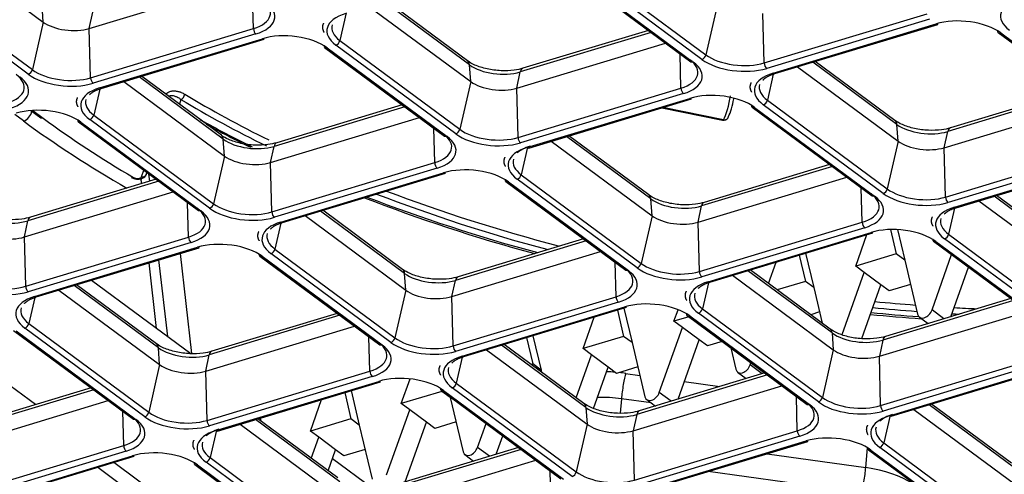
# Model space of a CAD drawing. Units: inches. Extents: x 0 to 7518, y 0 to 5362.
# Drawn here: x 3888 to 3975, y 3965 to 4006 of the extents above; entities that cross this region are included whole.
import ezdxf

# ---------------------------------------------------------------- set-up
doc = ezdxf.new("R2010")
doc.units = ezdxf.units.IN
doc.header["$MEASUREMENT"] = 0
doc.layers.add('LG-Product', color=3, linetype='Continuous')

msp = doc.modelspace()

# ---------------------------------------------------------------- linework, layer by layer
at = {"layer": 'LG-Product', "linetype": 'Continuous'}
for p, q in [((3881.076, 4012.074), (3889.976, 4005.483)), ((3937.93, 4010.426), (3948.525, 4002.58)), ((3936.586, 4009.817), (3947.181, 4001.971)), ((3936.803, 4009.791), (3947.398, 4001.945)), ((3948.17, 4002.179), (3937.574, 4010.025)), ((3888.655, 4000.867), (3878.06, 4008.713)), ((3878.416, 4009.114), (3889.011, 4001.269)), ((3894.043, 4004.915), (3907.187, 4008.896)), ((3908.547, 4004.906), (3908.466, 4007.949)), ((3889.976, 4005.483), (3889.867, 4006.971)), ((3918.841, 4006.8), (3927.741, 4000.209)), ((3927.632, 4001.697), (3920.19, 4007.208)), ((3927.458, 4002.048), (3920.403, 4007.273)), ((3949.49, 4006.795), (3948.525, 4002.58)), ((3894.043, 4004.915), (3894.353, 4006.345)), ((3916.74, 4006.281), (3916.181, 4003.84)), ((3953.673, 4001.861), (3953.557, 4006.227)), ((3953.673, 4001.861), (3968.061, 4006.218)), ((3889.976, 4005.483), (3889.011, 4001.269)), ((3894.159, 4000.55), (3894.043, 4004.915)), ((3894.159, 4000.55), (3908.547, 4004.906)), ((3968.279, 4005.737), (3953.891, 4001.38)), ((3954.459, 4000.959), (3968.847, 4005.316)), ((3954.61, 4000.921), (3968.998, 4005.278)), ((3968.847, 4005.316), (3968.998, 4005.278)), ((3908.764, 4004.425), (3894.377, 4000.068)), ((3943.672, 4004.569), (3932.119, 4001.071)), ((3943.434, 4004.745), (3932.353, 4001.39)), ((3974.351, 4004.543), (3984.946, 3996.697)), ((3974.568, 4004.517), (3985.163, 3996.671)), ((3894.945, 3999.648), (3909.333, 4004.004)), ((3895.096, 3999.609), (3909.484, 4003.966)), ((3909.333, 4004.004), (3909.484, 4003.966)), ((3914.836, 4003.231), (3925.432, 3995.385)), ((3915.054, 4003.205), (3925.649, 3995.36)), ((3926.42, 3995.593), (3915.825, 4003.439)), ((3916.181, 4003.84), (3926.776, 3995.994)), ((3931.808, 3999.641), (3944.952, 4003.621)), ((3946.312, 3999.632), (3946.231, 4002.674)), ((3927.741, 4000.209), (3927.632, 4001.697)), ((3947.181, 4001.971), (3947.398, 4001.945)), ((3956.606, 4001.525), (3965.506, 3994.935)), ((3965.397, 3996.423), (3957.955, 4001.934)), ((3965.223, 3996.774), (3958.168, 4001.999)), ((3905.883, 3995.111), (3898.441, 4000.622)), ((3905.709, 3995.463), (3898.654, 4000.687)), ((3931.808, 3999.641), (3932.119, 4001.071)), ((3954.473, 4000.868), (3953.946, 3998.566)), ((3954.459, 4000.959), (3954.61, 4000.921)), ((3897.092, 4000.214), (3905.992, 3993.623)), ((3927.741, 4000.209), (3926.776, 3995.994)), ((3894.959, 3999.556), (3894.432, 3997.254)), ((3894.945, 3999.648), (3895.096, 3999.609)), ((3931.924, 3995.276), (3931.808, 3999.641)), ((3931.924, 3995.276), (3946.312, 3999.632)), ((3946.53, 3999.151), (3932.142, 3994.794)), ((3981.437, 3999.295), (3969.884, 3995.797)), ((3981.199, 3999.471), (3970.118, 3996.116)), ((3902.14, 3998.626), (3902.008, 3998.203)), ((3921.923, 3997.983), (3910.369, 3994.485)), ((3921.685, 3998.159), (3910.604, 3994.804)), ((3932.71, 3994.373), (3947.098, 3998.73)), ((3932.861, 3994.335), (3947.249, 3998.692)), ((3947.098, 3998.73), (3947.249, 3998.692)), ((3952.602, 3997.957), (3963.197, 3990.111)), ((3964.186, 3990.319), (3953.59, 3998.165)), ((3953.946, 3998.566), (3964.541, 3990.72)), ((3969.573, 3994.367), (3982.717, 3998.347)), ((3888.234, 3996.73), (3887.466, 3997.299)), ((3888.879, 3997.654), (3889.76, 3997.001)), ((3889.045, 3997.666), (3889.977, 3996.975)), ((3894.432, 3997.254), (3905.027, 3989.409)), ((3944.637, 3997.901), (3949.998, 3996.811)), ((3950.066, 3996.833), (3944.708, 3997.923)), ((3952.819, 3997.931), (3963.414, 3990.085)), ((3889.76, 3997.001), (3889.977, 3996.975)), ((3893.087, 3996.645), (3903.683, 3988.799)), ((3893.305, 3996.62), (3903.9, 3988.774)), ((3904.671, 3989.007), (3894.076, 3996.853)), ((3910.059, 3993.055), (3923.203, 3997.036)), ((3949.998, 3996.811), (3950.066, 3996.833)), ((3950.067, 3996.832), (3950.066, 3996.833)), ((3965.506, 3994.935), (3965.397, 3996.423)), ((3924.563, 3993.046), (3924.482, 3996.089)), ((3925.432, 3995.385), (3925.649, 3995.36)), ((3943.648, 3989.837), (3936.206, 3995.348)), ((3943.474, 3990.188), (3936.419, 3995.413)), ((3969.573, 3994.367), (3969.884, 3995.797)), ((3905.992, 3993.623), (3905.883, 3995.111)), ((3910.059, 3993.055), (3910.369, 3994.485)), ((3934.857, 3994.94), (3943.757, 3988.349)), ((3965.506, 3994.935), (3964.541, 3990.72)), ((3905.992, 3993.623), (3905.027, 3989.409)), ((3932.756, 3994.421), (3932.197, 3991.98)), ((3932.71, 3994.373), (3932.861, 3994.335)), ((3969.689, 3990.001), (3969.573, 3994.367)), ((3969.689, 3990.001), (3984.077, 3994.358)), ((3984.295, 3993.877), (3969.907, 3989.52)), ((3910.175, 3988.69), (3910.059, 3993.055)), ((3910.175, 3988.69), (3924.563, 3993.046)), ((3959.45, 3992.885), (3948.369, 3989.53)), ((3970.475, 3989.099), (3984.863, 3993.456)), ((3970.626, 3989.061), (3985.014, 3993.418)), ((3898.667, 3991.793), (3898.849, 3992.379)), ((3899.096, 3992.03), (3899.138, 3992.165)), ((3899.382, 3991.405), (3899.309, 3992.037)), ((3924.78, 3992.565), (3910.393, 3988.208)), ((3910.961, 3987.788), (3925.349, 3992.144)), ((3911.112, 3987.749), (3925.5, 3992.106)), ((3925.349, 3992.144), (3925.5, 3992.106)), ((3932.197, 3991.98), (3942.792, 3984.134)), ((3959.688, 3992.709), (3948.135, 3989.211)), ((3900.174, 3991.398), (3888.62, 3987.899)), ((3899.936, 3991.574), (3888.855, 3988.218)), ((3897.776, 3991.729), (3897.954, 3991.728)), ((3898.628, 3991.428), (3898.646, 3991.64)), ((3930.852, 3991.371), (3941.448, 3983.525)), ((3931.07, 3991.345), (3941.665, 3983.5)), ((3942.437, 3983.733), (3931.841, 3991.579)), ((3947.824, 3987.781), (3960.968, 3991.761)), ((3888.31, 3986.469), (3901.454, 3990.45)), ((3962.328, 3987.772), (3962.247, 3990.814)), ((3963.197, 3990.111), (3963.414, 3990.085)), ((3981.239, 3984.914), (3974.184, 3990.139)), ((3902.814, 3986.461), (3902.733, 3989.503)), ((3943.757, 3988.349), (3943.648, 3989.837)), ((3972.622, 3989.665), (3981.522, 3983.075)), ((3981.413, 3984.563), (3973.971, 3990.074)), ((3903.683, 3988.799), (3903.9, 3988.774)), ((3921.899, 3983.251), (3914.457, 3988.762)), ((3921.725, 3983.603), (3914.67, 3988.827)), ((3947.824, 3987.781), (3948.135, 3989.211)), ((3970.489, 3989.008), (3969.962, 3986.706)), ((3970.475, 3989.099), (3970.626, 3989.061)), ((3888.31, 3986.469), (3888.62, 3987.899)), ((3910.975, 3987.696), (3910.448, 3985.394)), ((3910.961, 3987.788), (3911.112, 3987.749)), ((3913.108, 3988.354), (3922.008, 3981.763)), ((3943.757, 3988.349), (3942.792, 3984.134)), ((3947.94, 3983.416), (3947.824, 3987.781)), ((3947.94, 3983.416), (3962.328, 3987.772)), ((3962.546, 3987.291), (3948.158, 3982.934)), ((3948.726, 3982.513), (3963.114, 3986.87)), ((3948.877, 3982.475), (3963.265, 3986.832)), ((3961.76, 3983.886), (3962.748, 3986.675)), ((3961.76, 3983.886), (3962.748, 3986.675)), ((3963.114, 3986.87), (3963.265, 3986.832)), ((3964.828, 3987.126), (3965.341, 3984.971)), ((3964.828, 3987.126), (3965.341, 3984.971)), ((3965.439, 3987.118), (3966.08, 3984.423)), ((3965.439, 3987.118), (3966.08, 3984.423)), ((3969.962, 3986.706), (3980.557, 3978.86)), ((3888.426, 3982.104), (3888.31, 3986.469)), ((3888.426, 3982.104), (3902.814, 3986.461)), ((3903.031, 3985.979), (3888.644, 3981.622)), ((3937.939, 3986.123), (3926.385, 3982.625)), ((3937.701, 3986.299), (3926.62, 3982.944)), ((3968.618, 3986.097), (3979.213, 3978.251)), ((3968.835, 3986.071), (3979.43, 3978.225)), ((3980.202, 3978.459), (3969.606, 3986.305)), ((3889.212, 3981.202), (3903.6, 3985.559)), ((3889.363, 3981.164), (3903.751, 3985.52)), ((3902.062, 3985.009), (3903.084, 3976.152)), ((3903.6, 3985.559), (3903.751, 3985.52)), ((3920.687, 3977.147), (3910.092, 3984.993)), ((3910.448, 3985.394), (3921.043, 3977.549)), ((3926.075, 3981.195), (3939.219, 3985.176)), ((3957.326, 3985.034), (3958.05, 3981.992)), ((3957.326, 3985.034), (3958.05, 3981.992)), ((3965.341, 3984.971), (3961.76, 3983.886)), ((3965.341, 3984.971), (3961.76, 3983.886)), ((3966.08, 3984.423), (3965.341, 3984.971)), ((3966.08, 3984.423), (3965.341, 3984.971)), ((3968.493, 3980.018), (3970.224, 3984.907)), ((3968.493, 3980.018), (3970.224, 3984.907)), ((3899.988, 3978.385), (3899.32, 3984.178)), ((3900.968, 3977.66), (3900.186, 3984.441)), ((3909.103, 3984.785), (3919.699, 3976.939)), ((3909.321, 3984.76), (3919.916, 3976.914)), ((3940.579, 3981.186), (3940.498, 3984.229)), ((3954.049, 3982.357), (3954.717, 3984.244)), ((3954.049, 3982.357), (3954.717, 3984.244)), ((3956.758, 3984.862), (3957.31, 3982.539)), ((3956.758, 3984.862), (3957.31, 3982.539)), ((3966.08, 3984.423), (3967.22, 3979.633)), ((3966.08, 3984.423), (3967.22, 3979.633)), ((3922.008, 3981.763), (3921.899, 3983.251)), ((3941.448, 3983.525), (3941.665, 3983.5)), ((3959.664, 3977.977), (3952.222, 3983.488)), ((3959.49, 3978.328), (3952.435, 3983.553)), ((3960.549, 3977.83), (3962.499, 3983.339)), ((3960.549, 3977.83), (3962.499, 3983.339)), ((3962.499, 3983.339), (3961.76, 3983.886)), ((3962.499, 3983.339), (3961.76, 3983.886)), ((3963.978, 3982.244), (3962.499, 3983.339)), ((3963.978, 3982.244), (3962.499, 3983.339)), ((3970.145, 3979.414), (3971.703, 3983.813)), ((3970.145, 3979.414), (3971.703, 3983.813)), ((3894.241, 3982.641), (3903.008, 3976.149)), ((3894.241, 3982.641), (3903.008, 3976.149)), ((3926.075, 3981.195), (3926.385, 3982.625)), ((3948.74, 3982.422), (3948.213, 3980.12)), ((3948.726, 3982.513), (3948.877, 3982.475)), ((3950.873, 3983.08), (3959.773, 3976.489)), ((3957.31, 3982.539), (3954.822, 3981.785)), ((3957.31, 3982.539), (3954.822, 3981.785)), ((3958.05, 3981.992), (3957.31, 3982.539)), ((3958.05, 3981.992), (3957.31, 3982.539)), ((3891.359, 3981.768), (3900.259, 3975.177)), ((3900.15, 3976.665), (3892.708, 3982.176)), ((3899.976, 3977.017), (3892.921, 3982.241)), ((3922.008, 3981.763), (3921.043, 3977.549)), ((3958.05, 3981.992), (3958.8, 3978.84)), ((3958.05, 3981.992), (3958.8, 3978.84)), ((3962.29, 3977.478), (3963.978, 3982.244)), ((3962.29, 3977.478), (3963.978, 3982.244)), ((3964.717, 3981.697), (3963.978, 3982.244)), ((3964.717, 3981.697), (3963.978, 3982.244)), ((3966.594, 3982.265), (3964.717, 3981.697)), ((3966.594, 3982.265), (3964.717, 3981.697)), ((3889.226, 3981.11), (3888.699, 3978.809)), ((3889.212, 3981.202), (3889.363, 3981.164)), ((3926.191, 3976.83), (3926.075, 3981.195)), ((3926.191, 3976.83), (3940.579, 3981.186)), ((3940.796, 3980.705), (3926.409, 3976.348)), ((3975.704, 3980.849), (3964.151, 3977.351)), ((3975.466, 3981.025), (3964.385, 3977.67)), ((3915.952, 3979.714), (3904.871, 3976.358)), ((3926.977, 3975.928), (3941.365, 3980.284)), ((3927.128, 3975.889), (3941.516, 3980.246)), ((3940.697, 3979.998), (3941.25, 3977.676)), ((3940.697, 3979.998), (3941.25, 3977.676)), ((3941.265, 3980.17), (3941.989, 3977.128)), ((3941.265, 3980.17), (3941.989, 3977.128)), ((3941.365, 3980.284), (3941.516, 3980.246)), ((3945.699, 3979.023), (3946.059, 3980.039)), ((3945.699, 3979.023), (3946.059, 3980.039)), ((3958.453, 3971.873), (3947.857, 3979.719)), ((3948.213, 3980.12), (3958.808, 3972.274)), ((3958.563, 3979.833), (3957.779, 3979.596)), ((3958.563, 3979.833), (3957.779, 3979.596)), ((3963.84, 3975.921), (3976.984, 3979.901)), ((3969.552, 3979.234), (3968.493, 3980.018)), ((3969.552, 3979.234), (3968.493, 3980.018)), ((3888.699, 3978.809), (3899.294, 3970.963)), ((3916.19, 3979.538), (3904.636, 3976.039)), ((3937.669, 3976.591), (3938.656, 3979.38)), ((3937.669, 3976.591), (3938.656, 3979.38)), ((3946.997, 3979.416), (3945.699, 3979.023)), ((3946.997, 3979.416), (3945.699, 3979.023)), ((3946.439, 3978.476), (3945.699, 3979.023)), ((3946.439, 3978.476), (3945.699, 3979.023)), ((3946.869, 3979.511), (3957.464, 3971.665)), ((3947.086, 3979.485), (3957.681, 3971.64)), ((3967.38, 3979.379), (3968.149, 3978.809)), ((3967.38, 3979.379), (3968.149, 3978.809)), ((3889.289, 3971.643), (3880.185, 3978.385)), ((3889.289, 3971.643), (3880.185, 3978.385)), ((3887.354, 3978.199), (3897.95, 3970.354)), ((3887.572, 3978.174), (3898.167, 3970.328)), ((3898.938, 3970.561), (3888.343, 3978.407)), ((3904.326, 3974.609), (3917.47, 3978.59)), ((3944.402, 3972.723), (3946.439, 3978.476)), ((3944.402, 3972.723), (3946.439, 3978.476)), ((3947.917, 3977.381), (3946.439, 3978.476)), ((3947.917, 3977.381), (3946.439, 3978.476)), ((3959.664, 3977.977), (3959.773, 3976.489)), ((3918.83, 3974.601), (3918.749, 3977.643)), ((3932.666, 3977.566), (3933.219, 3975.244)), ((3932.666, 3977.566), (3933.219, 3975.244)), ((3933.234, 3977.738), (3933.958, 3974.697)), ((3933.234, 3977.738), (3933.958, 3974.697)), ((3941.25, 3977.676), (3937.669, 3976.591)), ((3941.25, 3977.676), (3937.669, 3976.591)), ((3941.989, 3977.128), (3941.25, 3977.676)), ((3941.989, 3977.128), (3941.25, 3977.676)), ((3941.989, 3977.128), (3943.129, 3972.338)), ((3941.989, 3977.128), (3943.129, 3972.338)), ((3946.054, 3972.119), (3947.917, 3977.381)), ((3946.054, 3972.119), (3947.917, 3977.381)), ((3948.656, 3976.834), (3947.917, 3977.381)), ((3948.656, 3976.834), (3947.917, 3977.381)), ((3949.954, 3977.226), (3948.656, 3976.834)), ((3949.954, 3977.226), (3948.656, 3976.834)), ((3964.151, 3977.351), (3963.84, 3975.921)), ((3900.259, 3975.177), (3900.15, 3976.665)), ((3919.699, 3976.939), (3919.916, 3976.914)), ((3929.124, 3976.494), (3938.024, 3969.903)), ((3937.915, 3971.391), (3930.473, 3976.902)), ((3937.741, 3971.743), (3930.686, 3976.967)), ((3938.408, 3976.044), (3937.669, 3976.591)), ((3938.408, 3976.044), (3937.669, 3976.591)), ((3950.707, 3976.668), (3951.159, 3974.769)), ((3950.707, 3976.668), (3951.159, 3974.769)), ((3959.773, 3976.489), (3958.808, 3972.274)), ((3904.326, 3974.609), (3904.636, 3976.039)), ((3926.991, 3975.836), (3926.464, 3973.534)), ((3926.977, 3975.928), (3927.128, 3975.889)), ((3937.063, 3972.245), (3938.408, 3976.044)), ((3937.063, 3972.245), (3938.408, 3976.044)), ((3939.887, 3974.949), (3938.408, 3976.044)), ((3939.887, 3974.949), (3938.408, 3976.044)), ((3952.432, 3975.155), (3952.499, 3975.342)), ((3952.432, 3975.155), (3952.499, 3975.342)), ((3963.956, 3971.555), (3963.84, 3975.921)), ((3963.956, 3971.555), (3978.344, 3975.912)), ((3978.562, 3975.431), (3964.174, 3971.074)), ((3900.259, 3975.177), (3899.294, 3970.963)), ((3904.442, 3970.244), (3904.326, 3974.609)), ((3904.442, 3970.244), (3918.83, 3974.601)), ((3933.219, 3975.244), (3933.073, 3975.2)), ((3933.219, 3975.244), (3933.073, 3975.2)), ((3933.958, 3974.697), (3933.219, 3975.244)), ((3933.958, 3974.697), (3933.219, 3975.244)), ((3933.958, 3974.697), (3934.002, 3974.511)), ((3933.958, 3974.697), (3934.002, 3974.511)), ((3938.598, 3971.308), (3939.887, 3974.949)), ((3938.598, 3971.308), (3939.887, 3974.949)), ((3940.626, 3974.402), (3939.887, 3974.949)), ((3940.626, 3974.402), (3939.887, 3974.949)), ((3942.502, 3974.97), (3940.626, 3974.402)), ((3942.502, 3974.97), (3940.626, 3974.402)), ((3951.319, 3974.515), (3952.088, 3973.946)), ((3951.319, 3974.515), (3952.088, 3973.946)), ((3953.491, 3974.371), (3952.432, 3975.155)), ((3953.491, 3974.371), (3952.432, 3975.155)), ((3964.742, 3970.653), (3979.13, 3975.01)), ((3964.893, 3970.615), (3979.281, 3974.972)), ((3919.047, 3974.119), (3904.66, 3969.762)), ((3905.228, 3969.342), (3919.616, 3973.699)), ((3905.379, 3969.304), (3919.767, 3973.66)), ((3919.616, 3973.699), (3919.767, 3973.66)), ((3921.608, 3971.728), (3922.381, 3973.911)), ((3921.608, 3971.728), (3922.381, 3973.911)), ((3941.429, 3974.4), (3942.68, 3974.225)), ((3953.955, 3974.263), (3942.401, 3970.765)), ((3953.717, 3974.439), (3942.636, 3971.084)), ((3946.606, 3973.677), (3949.75, 3973.238)), ((3894.441, 3972.952), (3882.887, 3969.453)), ((3894.203, 3973.128), (3883.122, 3969.772)), ((3917.173, 3972.875), (3917.897, 3969.833)), ((3917.173, 3972.875), (3917.897, 3969.833)), ((3925.189, 3972.812), (3921.608, 3971.728)), ((3925.189, 3972.812), (3921.608, 3971.728)), ((3925.119, 3972.925), (3935.715, 3965.079)), ((3925.171, 3972.887), (3925.189, 3972.812)), ((3925.171, 3972.887), (3925.189, 3972.812)), ((3925.928, 3972.265), (3925.189, 3972.812)), ((3925.928, 3972.265), (3925.189, 3972.812)), ((3925.337, 3972.9), (3935.932, 3965.054)), ((3936.703, 3965.287), (3926.108, 3973.133)), ((3926.464, 3973.534), (3937.059, 3965.689)), ((3942.091, 3969.335), (3955.235, 3973.316)), ((3945.461, 3971.939), (3944.402, 3972.723)), ((3945.461, 3971.939), (3944.402, 3972.723)), ((3882.577, 3968.024), (3895.721, 3972.004)), ((3913.578, 3969.296), (3914.565, 3972.085)), ((3913.578, 3969.296), (3914.565, 3972.085)), ((3916.605, 3972.703), (3917.158, 3970.38)), ((3916.605, 3972.703), (3917.158, 3970.38)), ((3925.91, 3972.34), (3925.928, 3972.265)), ((3925.91, 3972.34), (3925.928, 3972.265)), ((3925.928, 3972.265), (3927.068, 3967.474)), ((3925.928, 3972.265), (3927.068, 3967.474)), ((3941.057, 3972.155), (3940.949, 3970.882)), ((3943.689, 3971.787), (3941.057, 3972.155)), ((3943.289, 3972.083), (3944.057, 3971.514)), ((3943.289, 3972.083), (3944.057, 3971.514)), ((3956.595, 3969.326), (3956.514, 3972.369)), ((3897.081, 3968.015), (3897, 3971.057)), ((3920.311, 3965.428), (3922.347, 3971.181)), ((3920.311, 3965.428), (3922.347, 3971.181)), ((3922.347, 3971.181), (3921.608, 3971.728)), ((3922.347, 3971.181), (3921.608, 3971.728)), ((3923.826, 3970.086), (3922.347, 3971.181)), ((3923.826, 3970.086), (3922.347, 3971.181)), ((3937.915, 3971.391), (3938.024, 3969.903)), ((3957.464, 3971.665), (3957.681, 3971.64)), ((3966.889, 3971.22), (3975.789, 3964.629)), ((3975.68, 3966.117), (3968.238, 3971.628)), ((3975.506, 3966.468), (3968.451, 3971.693)), ((3897.95, 3970.354), (3898.167, 3970.328)), ((3916.166, 3964.805), (3908.724, 3970.316)), ((3915.992, 3965.157), (3908.937, 3970.381)), ((3909.143, 3970.443), (3909.205, 3970.182)), ((3909.143, 3970.443), (3909.205, 3970.182)), ((3917.158, 3970.38), (3913.578, 3969.296)), ((3917.158, 3970.38), (3913.578, 3969.296)), ((3917.897, 3969.833), (3917.158, 3970.38)), ((3917.897, 3969.833), (3917.158, 3970.38)), ((3926.442, 3970.107), (3924.565, 3969.538)), ((3926.442, 3970.107), (3924.565, 3969.538)), ((3942.401, 3970.765), (3942.091, 3969.335)), ((3964.788, 3970.7), (3964.229, 3968.26)), ((3964.742, 3970.653), (3964.893, 3970.615)), ((3905.273, 3969.389), (3904.715, 3966.949)), ((3905.228, 3969.342), (3905.379, 3969.304)), ((3907.375, 3969.908), (3916.275, 3963.317)), ((3914.317, 3968.749), (3913.578, 3969.296)), ((3914.317, 3968.749), (3913.578, 3969.296)), ((3917.897, 3969.833), (3919.038, 3965.043)), ((3917.897, 3969.833), (3919.038, 3965.043)), ((3921.963, 3964.824), (3923.826, 3970.086)), ((3921.963, 3964.824), (3923.826, 3970.086)), ((3924.565, 3969.538), (3923.826, 3970.086)), ((3924.565, 3969.538), (3923.826, 3970.086)), ((3928.341, 3967.86), (3929.093, 3969.983)), ((3928.341, 3967.86), (3929.093, 3969.983)), ((3938.024, 3969.903), (3937.059, 3965.689)), ((3942.207, 3964.97), (3942.091, 3969.335)), ((3942.207, 3964.97), (3956.595, 3969.326)), ((3913.657, 3966.886), (3914.317, 3968.749)), ((3913.657, 3966.886), (3914.317, 3968.749)), ((3915.795, 3967.654), (3914.317, 3968.749)), ((3915.795, 3967.654), (3914.317, 3968.749)), ((3929.993, 3967.256), (3930.571, 3968.888)), ((3929.993, 3967.256), (3930.571, 3968.888)), ((3956.812, 3968.845), (3942.425, 3964.488)), ((3942.993, 3964.068), (3957.381, 3968.424)), ((3943.144, 3964.029), (3957.532, 3968.386)), ((3957.381, 3968.424), (3957.532, 3968.386)), ((3882.693, 3963.658), (3897.081, 3968.015)), ((3897.298, 3967.533), (3882.91, 3963.177)), ((3915.136, 3965.791), (3915.795, 3967.654)), ((3915.136, 3965.791), (3915.795, 3967.654)), ((3916.534, 3967.107), (3915.795, 3967.654)), ((3916.534, 3967.107), (3915.795, 3967.654)), ((3918.411, 3967.675), (3916.534, 3967.107)), ((3918.411, 3967.675), (3916.534, 3967.107)), ((3932.206, 3967.678), (3920.652, 3964.179)), ((3931.968, 3967.854), (3920.887, 3964.498)), ((3929.4, 3967.076), (3928.341, 3967.86)), ((3929.4, 3967.076), (3928.341, 3967.86)), ((3931.961, 3967.851), (3931.961, 3967.859)), ((3962.645, 3966.075), (3962.794, 3967.829)), ((3962.885, 3967.651), (3973.48, 3959.805)), ((3963.102, 3967.625), (3973.697, 3959.78)), ((3974.469, 3960.013), (3963.873, 3967.859)), ((3964.229, 3968.26), (3974.824, 3960.414)), ((3883.479, 3962.756), (3897.866, 3967.113)), ((3883.63, 3962.718), (3898.018, 3967.075)), ((3897.866, 3967.113), (3898.018, 3967.075)), ((3904.715, 3966.949), (3915.31, 3959.103)), ((3915.523, 3966.882), (3919.025, 3964.288)), ((3915.523, 3966.882), (3919.025, 3964.288)), ((3920.342, 3962.749), (3933.486, 3966.73)), ((3927.228, 3967.22), (3927.996, 3966.651)), ((3927.228, 3967.22), (3927.996, 3966.651)), ((3953.921, 3967.293), (3962.645, 3966.075)), ((3894.798, 3966.1), (3903.903, 3959.357)), ((3894.798, 3966.1), (3903.903, 3959.357)), ((3905.306, 3959.783), (3896.201, 3966.525)), ((3905.306, 3959.783), (3896.201, 3966.525)), ((3903.37, 3966.339), (3913.966, 3958.494)), ((3903.588, 3966.314), (3914.183, 3958.468)), ((3914.954, 3958.701), (3904.359, 3966.547)), ((3934.846, 3962.741), (3934.765, 3965.783)), ((3962.273, 3963.83), (3948.73, 3965.721))]:
    msp.add_line(p, q, dxfattribs=at)
for centre, major_axis, ratio, start_param, end_param in [((3978.634, 4005.748), (-4.088, 0.348), 0.495461, 5.389226, 6.960022), ((3906.364, 4006.523), (3.679, -0.313), 0.495461, 5.389226, 6.960022), ((3906.338, 4006.222), (-4.088, 0.348), 0.495461, 2.247633, 3.818429), ((3919.12, 4004.437), (-4.088, 0.348), 0.495461, 5.389226, 6.960022), ((3892.318, 4006.193), (2.906, -0.247), 0.495461, 3.818429, 5.389226), ((3908.795, 4004.786), (0.121, -0.399), 0.544049, 4.24586, 5.651508), ((3919.146, 4004.738), (3.679, -0.313), 0.495461, 3.046381, 3.818429), ((3971.273, 4003.519), (-4.088, 0.348), 0.495461, 3.818429, 5.389226), ((3911.759, 4002.208), (-4.088, 0.348), 0.495461, 3.818429, 5.389226), ((3974.599, 4004.878), (0.248, 0.335), 0.677148, 2.474635, 3.880283), ((3915.084, 4003.566), (0.248, 0.335), 0.677148, 2.474635, 3.880283), ((3915.856, 4003.8), (-0.248, -0.335), 0.677148, 0.73869, 2.144338), ((3948.2, 4002.54), (0.248, 0.335), 0.677148, 3.880283, 5.28593), ((3951.49, 4003.478), (3.679, -0.313), 0.495461, 3.818429, 5.389226), ((3926.962, 4001.379), (0.496, 0.67), 0.677148, 5.616228, 6.283175), ((3930.216, 4002.48), (-3.206, 0.273), 0.495461, 0.676837, 2.247633), ((3944.129, 4001.249), (3.679, -0.313), 0.495461, 5.389226, 6.960022), ((3944.103, 4000.948), (-4.088, 0.348), 0.495461, 2.247633, 3.818429), ((3951.464, 4003.177), (-4.088, 0.348), 0.495461, 0.676837, 2.247633), ((3953.921, 4001.741), (-0.121, 0.399), 0.544049, 1.104267, 2.509915), ((3884.615, 3999.937), (3.679, -0.313), 0.495461, 5.389226, 6.960022), ((3884.589, 3999.636), (-4.088, 0.348), 0.495461, 2.247633, 3.818429), ((3888.686, 4001.228), (0.248, 0.335), 0.677148, 3.880283, 5.28593), ((3891.95, 4001.865), (-4.088, 0.348), 0.495461, 0.676837, 2.247633), ((3891.976, 4002.166), (3.679, -0.313), 0.495461, 3.818429, 5.389226), ((3894.407, 4000.429), (0.121, -0.399), 0.544049, 4.24586, 5.651508), ((3932.595, 4000.592), (0.242, -0.798), 0.544049, 3.141612, 3.915563), ((3956.885, 3999.163), (-4.088, 0.348), 0.495461, 5.389226, 6.960022), ((3930.083, 4000.918), (2.906, -0.247), 0.495461, 3.818429, 5.389226), ((3956.911, 3999.464), (3.679, -0.313), 0.495461, 3.046381, 3.818429), ((3897.371, 3997.851), (-4.088, 0.348), 0.495461, 5.389226, 6.960022), ((3902.17, 3998.987), (0.215, 0.357), 0.61189, 3.818542, 5.350742), ((3969.218, 4025.701), (90.925, -7.711), 0.49625, 3.931128, 4.04448), ((3946.56, 3999.512), (-0.121, 0.399), 0.544049, 1.104267, 2.509915), ((3949.524, 3996.934), (-4.088, 0.348), 0.495461, 3.818429, 5.389226), ((3950.253, 3998.262), (-0.388, -1.622), 0.178971, 0.536148, 2.054585), ((3897.397, 3998.152), (3.679, -0.313), 0.495461, 3.046381, 3.818429), ((3969.187, 4025.341), (91.34, -7.749), 0.49605, 3.931144, 4.045874), ((3950.651, 3998.162), (-0.305, -1.213), 0.172335, 0.592613, 2.05631), ((3952.85, 3998.292), (0.248, 0.335), 0.677148, 2.474635, 3.880283), ((3953.621, 3998.526), (0.248, 0.335), 0.677148, 3.880283, 5.28593), ((3890.01, 3995.622), (-4.088, 0.348), 0.495461, 3.818429, 5.389226), ((3888.295, 3997.452), (0.496, 0.67), 0.677148, 3.880283, 5.370505), ((3894.107, 3997.214), (0.248, 0.335), 0.677148, 3.880283, 5.28593), ((3969.007, 4021.189), (-100.222, 8.52), 0.495461, 0.676837, 0.817497), ((3968.943, 4020.887), (97.98, -8.33), 0.495461, 3.818429, 3.945068), ((3893.335, 3996.98), (0.248, 0.335), 0.677148, 2.474635, 3.880283), ((3969.218, 4025.701), (93, -7.893), 0.495855, 3.975806, 4.042675), ((3969.187, 4025.341), (92.585, -7.855), 0.49605, 3.980169, 4.037171), ((3964.727, 3996.105), (-0.496, -0.67), 0.677148, 2.474635, 3.141583), ((3967.981, 3997.205), (-3.206, 0.273), 0.495461, 0.676837, 2.247633), ((3905.213, 3994.793), (-0.496, -0.67), 0.677148, 2.474635, 3.141583), ((3922.38, 3994.663), (3.679, -0.313), 0.495461, 5.389226, 6.960022), ((3922.354, 3994.362), (-4.088, 0.348), 0.495461, 2.247633, 3.818429), ((3926.451, 3995.954), (0.248, 0.335), 0.677148, 3.880283, 5.28593), ((3929.715, 3996.591), (-4.088, 0.348), 0.495461, 0.676837, 2.247633), ((3929.741, 3996.892), (3.679, -0.313), 0.495461, 3.818429, 5.389226), ((3970.36, 3995.318), (-0.242, 0.798), 0.544049, 0.000019, 0.77397), ((3908.467, 3995.894), (-3.206, 0.273), 0.495461, 0.676837, 2.247633), ((3910.845, 3994.006), (-0.242, 0.798), 0.544049, 0.000019, 0.77397), ((3935.162, 3992.878), (3.679, -0.313), 0.495461, 2.247633, 2.727312), ((3932.172, 3995.155), (-0.121, 0.399), 0.544049, 1.104267, 2.509915), ((3967.848, 3995.644), (2.906, -0.247), 0.495461, 3.818429, 5.389226), ((3908.334, 3994.333), (2.906, -0.247), 0.495461, 3.818429, 5.389226), ((3935.136, 3992.577), (-4.088, 0.348), 0.495461, 5.389226, 6.960022), ((3924.811, 3992.926), (0.121, -0.399), 0.544049, 4.24586, 5.651508), ((3935.162, 3992.878), (3.679, -0.313), 0.495461, 3.046381, 3.818429), ((3898.698, 3992.154), (-0.398, 0.124), 0.863517, 1.758514, 3.141584), ((3927.775, 3990.348), (-4.088, 0.348), 0.495461, 3.818429, 5.389226), ((3931.872, 3991.94), (0.248, 0.335), 0.677148, 3.880283, 5.28593), ((3931.1, 3991.706), (0.248, 0.335), 0.677148, 2.474635, 3.880283), ((3969.187, 4025.341), (91.34, -7.749), 0.49605, 4.178922, 4.366107), ((3969.218, 4025.701), (90.925, -7.711), 0.49625, 4.18701, 4.375866), ((3942.978, 3989.519), (-0.496, -0.67), 0.677148, 2.474635, 3.141583), ((3960.145, 3989.389), (3.679, -0.313), 0.495461, 5.389226, 6.960022), ((3964.216, 3990.68), (0.248, 0.335), 0.677148, 3.880283, 5.28593), ((3967.48, 3991.317), (-4.088, 0.348), 0.495461, 0.676837, 2.247633), ((3967.506, 3991.618), (3.679, -0.313), 0.495461, 3.818429, 5.389226), ((3904.702, 3989.368), (0.248, 0.335), 0.677148, 3.880283, 5.28593), ((3907.992, 3990.306), (3.679, -0.313), 0.495461, 3.818429, 5.389226), ((3969.187, 4025.341), (92.585, -7.855), 0.49605, 4.173848, 4.357906), ((3969.218, 4025.701), (93, -7.893), 0.495855, 4.179023, 4.362711), ((3946.232, 3990.62), (-3.206, 0.273), 0.495461, 0.676837, 2.247633), ((3948.611, 3988.732), (-0.242, 0.798), 0.544049, 0.000019, 0.77397), ((3960.119, 3989.088), (-4.088, 0.348), 0.495461, 2.247633, 3.818429), ((3969.937, 3989.881), (-0.121, 0.399), 0.544049, 1.104267, 2.509915), ((3886.718, 3989.308), (-3.206, 0.273), 0.495461, 0.676837, 2.247633), ((3900.631, 3988.077), (3.679, -0.313), 0.495461, 5.389226, 6.960022), ((3900.605, 3987.776), (-4.088, 0.348), 0.495461, 2.247633, 3.818429), ((3907.966, 3990.005), (-4.088, 0.348), 0.495461, 0.676837, 2.247633), ((3910.423, 3988.569), (0.121, -0.399), 0.544049, 4.24586, 5.651508), ((3972.901, 3987.303), (-4.088, 0.348), 0.495461, 5.389226, 6.960022), ((3889.096, 3987.42), (-0.242, 0.798), 0.544049, 0.000019, 0.77397), ((3913.387, 3985.991), (-4.088, 0.348), 0.495461, 5.389226, 6.960022), ((3946.099, 3989.058), (2.906, -0.247), 0.495461, 3.818429, 5.389226), ((3962.576, 3987.652), (-0.121, 0.399), 0.544049, 1.104267, 2.509915), ((3972.927, 3987.604), (3.679, -0.313), 0.495461, 3.046381, 3.818429), ((3886.585, 3987.747), (2.906, -0.247), 0.495461, 3.818429, 5.389226), ((3913.413, 3986.292), (3.679, -0.313), 0.495461, 3.046381, 3.818429), ((3965.54, 3985.074), (-4.088, 0.348), 0.495461, 3.818429, 5.389226), ((3969.637, 3986.666), (0.248, 0.335), 0.677148, 3.880283, 5.28593), ((3903.062, 3986.34), (0.121, -0.399), 0.544049, 4.24586, 5.651508), ((3906.026, 3983.762), (-4.088, 0.348), 0.495461, 3.818429, 5.389226), ((3968.866, 3986.432), (-0.248, -0.335), 0.677148, 5.616228, 7.021875), ((3909.351, 3985.12), (0.248, 0.335), 0.677148, 2.474635, 3.880283), ((3910.123, 3985.354), (0.248, 0.335), 0.677148, 3.880283, 5.28593), ((3942.467, 3984.094), (0.248, 0.335), 0.677148, 3.880283, 5.28593), ((3945.757, 3985.032), (3.679, -0.313), 0.495461, 3.818429, 5.389226), ((3921.229, 3982.933), (-0.496, -0.67), 0.677148, 2.474635, 3.141583), ((3924.483, 3984.034), (-3.206, 0.273), 0.495461, 0.676837, 2.247633), ((3938.396, 3982.803), (3.679, -0.313), 0.495461, 5.389226, 6.960022), ((3938.37, 3982.502), (-4.088, 0.348), 0.495461, 2.247633, 3.818429), ((3945.731, 3984.731), (-4.088, 0.348), 0.495461, 0.676837, 2.247633), ((3948.188, 3983.295), (-0.121, 0.399), 0.544049, 1.104267, 2.509915), ((3886.217, 3983.419), (-4.088, 0.348), 0.495461, 0.676837, 2.247633), ((3886.243, 3983.721), (3.679, -0.313), 0.495461, 3.818429, 5.389226), ((3926.861, 3982.146), (-0.242, 0.798), 0.544049, 0.000019, 0.77397), ((3951.152, 3980.717), (-4.088, 0.348), 0.495461, 5.389226, 6.960022), ((3888.674, 3981.983), (0.121, -0.399), 0.544049, 4.24586, 5.651508), ((3924.35, 3982.473), (2.906, -0.247), 0.495461, 3.818429, 5.389226), ((3951.178, 3981.018), (3.679, -0.313), 0.495461, 3.046381, 3.818429), ((3891.638, 3979.405), (-4.088, 0.348), 0.495461, 5.389226, 6.960022), ((3940.827, 3981.066), (0.121, -0.399), 0.544049, 4.24586, 5.651508), ((3943.791, 3978.488), (-4.088, 0.348), 0.495461, 3.818429, 5.389226), ((3969.218, 4025.701), (90.925, -7.711), 0.49625, 4.691024, 4.730354), ((3891.664, 3979.706), (3.679, -0.313), 0.495461, 3.046381, 3.818429), ((3947.116, 3979.846), (0.248, 0.335), 0.677148, 2.474635, 3.880283), ((3947.888, 3980.08), (0.248, 0.335), 0.677148, 3.880283, 5.28593), ((3969.218, 4025.701), (93, -7.893), 0.495855, 4.68875, 4.734117), ((3969.187, 4025.341), (91.34, -7.749), 0.49605, 4.689578, 4.73225), ((3967.876, 3980.048), (-0.496, -0.67), 0.677148, 5.765098, 8.278653), ((3967.876, 3980.048), (-0.496, -0.67), 0.677148, 5.765098, 8.278653), ((3969.187, 4025.341), (91.34, -7.749), 0.49605, 4.76596, 4.773229), ((3969.218, 4025.701), (90.925, -7.711), 0.49625, 4.767783, 4.790152), ((3888.374, 3978.768), (0.248, 0.335), 0.677148, 3.880283, 5.28593), ((3969.187, 4025.341), (92.585, -7.855), 0.49605, 4.688138, 4.737041), ((3958.994, 3977.659), (-0.496, -0.67), 0.677148, 2.474635, 3.141583), ((3962.248, 3978.76), (-3.206, 0.273), 0.495461, 0.676837, 2.247633), ((3916.647, 3976.217), (3.679, -0.313), 0.495461, 5.389226, 6.960022), ((3920.718, 3977.508), (0.248, 0.335), 0.677148, 3.880283, 5.28593), ((3923.982, 3978.145), (-4.088, 0.348), 0.495461, 0.676837, 2.247633), ((3924.008, 3978.446), (3.679, -0.313), 0.495461, 3.818429, 5.389226), ((3964.627, 3976.872), (0.242, -0.798), 0.544049, 3.141612, 3.915563), ((3899.48, 3976.347), (-0.496, -0.67), 0.677148, 2.474635, 3.141583), ((3902.734, 3977.448), (-3.206, 0.273), 0.495461, 0.676837, 2.247633), ((3905.112, 3975.56), (-0.242, 0.798), 0.544049, 0.000019, 0.77397), ((3916.621, 3975.916), (-4.088, 0.348), 0.495461, 2.247633, 3.818429), ((3926.439, 3976.709), (0.121, -0.399), 0.544049, 4.24586, 5.651508), ((3962.115, 3977.198), (2.906, -0.247), 0.495461, 3.818429, 5.389226), ((3929.403, 3974.131), (-4.088, 0.348), 0.495461, 5.389226, 6.960022), ((3902.601, 3975.887), (2.906, -0.247), 0.495461, 3.818429, 5.389226), ((3919.078, 3974.48), (0.121, -0.399), 0.544049, 4.24586, 5.651508), ((3929.429, 3974.432), (3.679, -0.313), 0.495461, 3.046381, 3.818429), ((3940.182, 3970.387), (-8.303, 0.706), 0.495461, 4.717767, 4.80713), ((3940.182, 3970.387), (-8.303, 0.706), 0.495461, 4.603828, 4.673791), ((3951.815, 3975.185), (-0.496, -0.67), 0.677148, 5.765098, 8.278653), ((3951.815, 3975.185), (-0.496, -0.67), 0.677148, 5.765098, 8.278653), ((3922.042, 3971.902), (-4.088, 0.348), 0.495461, 3.818429, 5.389226), ((3941.307, 3972.957), (-0.231, -1.651), 0.094115, 3.662502, 5.233299), ((3925.367, 3973.26), (0.248, 0.335), 0.677148, 2.474635, 3.880283), ((3926.139, 3973.494), (0.248, 0.335), 0.677148, 3.880283, 5.28593), ((3943.784, 3972.753), (-0.496, -0.67), 0.677148, 5.765098, 8.278653), ((3943.784, 3972.753), (-0.496, -0.67), 0.677148, 5.765098, 8.278653), ((3940.06, 3968.944), (6.643, -0.565), 0.495461, 1.462235, 1.781809), ((3954.412, 3970.943), (3.679, -0.313), 0.495461, 5.389226, 6.960022), ((3958.483, 3972.234), (-0.248, -0.335), 0.677148, 0.73869, 2.144338), ((3961.747, 3972.871), (-4.088, 0.348), 0.495461, 0.676837, 2.247633), ((3961.773, 3973.172), (3.679, -0.313), 0.495461, 3.818429, 5.389226), ((3937.245, 3971.073), (0.496, 0.67), 0.677148, 5.616228, 6.283175), ((3940.499, 3972.174), (-3.206, 0.273), 0.495461, 0.676837, 2.247633), ((3942.878, 3970.286), (-0.242, 0.798), 0.544049, 0.000019, 0.77397), ((3954.386, 3970.642), (-4.088, 0.348), 0.495461, 2.247633, 3.818429), ((3964.204, 3971.435), (0.121, -0.399), 0.544049, 4.24586, 5.651508), ((3894.898, 3969.631), (3.679, -0.313), 0.495461, 5.389226, 6.960022), ((3894.872, 3969.33), (-4.088, 0.348), 0.495461, 2.247633, 3.818429), ((3898.969, 3970.922), (0.248, 0.335), 0.677148, 3.880283, 5.28593), ((3902.233, 3971.559), (-4.088, 0.348), 0.495461, 0.676837, 2.247633), ((3902.259, 3971.861), (3.679, -0.313), 0.495461, 3.818429, 5.389226), ((3904.69, 3970.123), (-0.121, 0.399), 0.544049, 1.104267, 2.509915), ((3967.168, 3968.857), (-4.088, 0.348), 0.495461, 5.389226, 6.960022), ((3967.194, 3969.158), (3.679, -0.313), 0.495461, 2.247633, 2.727312), ((3907.654, 3967.545), (-4.088, 0.348), 0.495461, 5.389226, 6.960022), ((3907.68, 3967.846), (3.679, -0.313), 0.495461, 2.247633, 2.727312), ((3940.366, 3970.613), (2.906, -0.247), 0.495461, 3.818429, 5.389226), ((3956.843, 3969.206), (0.121, -0.399), 0.544049, 4.24586, 5.651508), ((3967.194, 3969.158), (3.679, -0.313), 0.495461, 3.046381, 3.818429), ((3959.807, 3966.628), (-4.088, 0.348), 0.495461, 3.818429, 5.389226), ((3897.329, 3967.894), (-0.121, 0.399), 0.544049, 1.104267, 2.509915), ((3900.293, 3965.316), (-4.088, 0.348), 0.495461, 3.818429, 5.389226), ((3907.68, 3967.846), (3.679, -0.313), 0.495461, 3.046381, 3.818429), ((3927.724, 3967.89), (-0.496, -0.67), 0.677148, 5.765098, 8.278653), ((3927.724, 3967.89), (-0.496, -0.67), 0.677148, 5.765098, 8.278653), ((3963.132, 3967.986), (0.248, 0.335), 0.677148, 2.474635, 3.880283), ((3963.904, 3968.22), (0.248, 0.335), 0.677148, 3.880283, 5.28593), ((3904.39, 3966.908), (0.248, 0.335), 0.677148, 3.880283, 5.28593), ((3903.618, 3966.674), (-0.248, -0.335), 0.677148, 5.616228, 7.021875), ((3962.395, 3965.272), (0.231, 1.651), 0.094115, 3.662502, 5.233299), ((3961.647, 3962.864), (-6.643, 0.565), 0.495461, 3.148682, 4.603828), ((3936.734, 3965.648), (0.248, 0.335), 0.677148, 3.880283, 5.28593), ((3940.024, 3966.586), (3.679, -0.313), 0.495461, 3.818429, 5.389226)]:
    msp.add_ellipse(centre, major_axis=major_axis, ratio=ratio, start_param=start_param, end_param=end_param, dxfattribs=at)
for points in [[(3914.745, 4005.391), (3914.52, 4004.979), (3914.792, 4004.565)], [(3953.564, 4000.349), (3953.867, 4000.695), (3954.61, 4000.921)], [(3952.51, 4000.117), (3952.285, 3999.705), (3952.557, 3999.291)], [(3894.049, 3999.038), (3894.352, 3999.384), (3895.096, 3999.609)], [(3892.996, 3998.805), (3892.771, 3998.393), (3893.043, 3997.979)], [(3930.761, 3993.531), (3930.536, 3993.119), (3930.808, 3992.705)], [(3969.58, 3988.489), (3969.883, 3988.835), (3970.626, 3989.061)], [(3910.066, 3987.178), (3910.368, 3987.524), (3911.112, 3987.749)], [(3968.526, 3988.257), (3968.301, 3987.845), (3968.573, 3987.431)], [(3909.012, 3986.945), (3908.787, 3986.533), (3909.059, 3986.119)], [(3947.831, 3981.904), (3948.134, 3982.249), (3948.877, 3982.475)], [(3946.777, 3981.671), (3946.552, 3981.259), (3946.824, 3980.845)], [(3888.316, 3980.592), (3888.619, 3980.938), (3889.363, 3981.164)], [(3926.082, 3975.318), (3926.384, 3975.664), (3927.128, 3975.889)], [(3925.028, 3975.085), (3924.803, 3974.673), (3925.075, 3974.259)], [(3962.793, 3969.811), (3962.568, 3969.399), (3962.84, 3968.985)], [(3903.279, 3968.499), (3903.054, 3968.087), (3903.326, 3967.674)]]:
    msp.add_open_spline(points, degree=2, dxfattribs=at)
for points, knots in [([(3932.353, 4001.39), (3932.11, 4001.316), (3931.522, 4001.192), (3930.402, 4001.143), (3929.167, 4001.301), (3928.117, 4001.642), (3927.641, 4001.913), (3927.458, 4002.048)], [0, 0, 0, 0, 0.165002, 0.377044, 0.598088, 0.819404, 1, 1, 1, 1]), ([(3900.813, 3999.096), (3900.815, 3999.098), (3900.816, 3999.099), (3900.834, 3999.119), (3900.852, 3999.136), (3900.888, 3999.169), (3900.906, 3999.184), (3900.944, 3999.214), (3900.963, 3999.227), (3901.002, 3999.253), (3901.022, 3999.265), (3901.083, 3999.298), (3901.125, 3999.317), (3901.211, 3999.348), (3901.254, 3999.36), (3901.344, 3999.379), (3901.39, 3999.386), (3901.46, 3999.391), (3901.484, 3999.392), (3901.532, 3999.393), (3901.555, 3999.393), (3901.676, 3999.388), (3901.773, 3999.374), (3901.922, 3999.338), (3901.971, 3999.323), (3902.047, 3999.298), (3902.072, 3999.289), (3902.122, 3999.27), (3902.147, 3999.26), (3902.273, 3999.206), (3902.374, 3999.154), (3902.474, 3999.094)], [0, 0, 0, 0, 0.0039, 0.0039, 0.045404, 0.045404, 0.086908, 0.086908, 0.128413, 0.128413, 0.169917, 0.169917, 0.252925, 0.252925, 0.335933, 0.335933, 0.418942, 0.418942, 0.460446, 0.460446, 0.50195, 0.50195, 0.667967, 0.667967, 0.750975, 0.750975, 0.792479, 0.792479, 0.833983, 0.833983, 1, 1, 1, 1]), ([(3902.14, 3998.626), (3902.065, 3998.681), (3901.99, 3998.73), (3901.896, 3998.783), (3901.877, 3998.793), (3901.839, 3998.813), (3901.821, 3998.822), (3901.764, 3998.849), (3901.727, 3998.865), (3901.615, 3998.907), (3901.541, 3998.928), (3901.449, 3998.944), (3901.431, 3998.946), (3901.395, 3998.951), (3901.377, 3998.952), (3901.323, 3998.955), (3901.287, 3998.955), (3901.217, 3998.95), (3901.183, 3998.945), (3901.123, 3998.931), (3901.097, 3998.924), (3901.071, 3998.914)], [0, 0, 0, 0, 0.204314, 0.204314, 0.255392, 0.255392, 0.306471, 0.306471, 0.408628, 0.408628, 0.612941, 0.612941, 0.66402, 0.66402, 0.715098, 0.715098, 0.817255, 0.817255, 0.919412, 0.919412, 1, 1, 1, 1]), ([(3950.067, 3996.832), (3950.093, 3996.827), (3950.119, 3996.825), (3950.157, 3996.824), (3950.17, 3996.825), (3950.195, 3996.827), (3950.208, 3996.829), (3950.245, 3996.836), (3950.269, 3996.843), (3950.304, 3996.857), (3950.315, 3996.862), (3950.337, 3996.873), (3950.348, 3996.88), (3950.379, 3996.9), (3950.398, 3996.915), (3950.423, 3996.941), (3950.432, 3996.951), (3950.447, 3996.97), (3950.454, 3996.979), (3950.474, 3997.01), (3950.485, 3997.032), (3950.499, 3997.066), (3950.503, 3997.078), (3950.508, 3997.096), (3950.509, 3997.102), (3950.512, 3997.114), (3950.513, 3997.12), (3950.514, 3997.126)], [0, 0, 0, 0, 0.125, 0.125, 0.1875, 0.1875, 0.25, 0.25, 0.375, 0.375, 0.4375, 0.4375, 0.5, 0.5, 0.625, 0.625, 0.6875, 0.6875, 0.75, 0.75, 0.875, 0.875, 0.9375, 0.9375, 0.96875, 0.96875, 1, 1, 1, 1]), ([(3949.996, 3996.818), (3950.009, 3996.812), (3950.078, 3996.789), (3950.208, 3996.81), (3950.321, 3996.86), (3950.372, 3996.895), (3950.387, 3996.907)], [0, 0, 0, 0, 0.09258, 0.493036, 0.845548, 1, 1, 1, 1]), ([(3970.118, 3996.116), (3969.875, 3996.042), (3969.287, 3995.918), (3968.167, 3995.869), (3966.932, 3996.027), (3965.882, 3996.368), (3965.406, 3996.638), (3965.223, 3996.774)], [0, 0, 0, 0, 0.165002, 0.377044, 0.598088, 0.819404, 1, 1, 1, 1]), ([(3910.604, 3994.804), (3910.361, 3994.731), (3909.772, 3994.606), (3908.653, 3994.557), (3907.418, 3994.715), (3906.368, 3995.056), (3905.891, 3995.327), (3905.709, 3995.463)], [0, 0, 0, 0, 0.165002, 0.377044, 0.598088, 0.819404, 1, 1, 1, 1]), ([(3897.78, 3991.737), (3897.802, 3991.719), (3897.901, 3991.652), (3898.131, 3991.594), (3898.451, 3991.576), (3898.737, 3991.643), (3898.945, 3991.776), (3899.063, 3991.922), (3899.088, 3992.021), (3899.093, 3992.055)], [0, 0, 0, 0, 0.05566, 0.238707, 0.436586, 0.64271, 0.797957, 0.934153, 1, 1, 1, 1]), ([(3897.954, 3991.728), (3897.981, 3991.713), (3898.011, 3991.699), (3898.061, 3991.681), (3898.079, 3991.675), (3898.114, 3991.666), (3898.132, 3991.661), (3898.16, 3991.656), (3898.17, 3991.654), (3898.189, 3991.651), (3898.198, 3991.65), (3898.227, 3991.646), (3898.266, 3991.643), (3898.304, 3991.642), (3898.333, 3991.643), (3898.343, 3991.643), (3898.361, 3991.644), (3898.371, 3991.645), (3898.398, 3991.647), (3898.416, 3991.649), (3898.442, 3991.654), (3898.451, 3991.655), (3898.468, 3991.659), (3898.476, 3991.661), (3898.517, 3991.672), (3898.546, 3991.682), (3898.578, 3991.699), (3898.584, 3991.702), (3898.595, 3991.709), (3898.601, 3991.713), (3898.616, 3991.724), (3898.626, 3991.732), (3898.642, 3991.748), (3898.649, 3991.757), (3898.66, 3991.775), (3898.664, 3991.784), (3898.667, 3991.793)], [0, 0, 0, 0, 0.125, 0.125, 0.1875, 0.1875, 0.25, 0.25, 0.28125, 0.28125, 0.3125, 0.3125, 0.375, 0.4375, 0.4375, 0.46875, 0.46875, 0.5, 0.5, 0.5625, 0.5625, 0.59375, 0.59375, 0.625, 0.625, 0.75, 0.75, 0.78125, 0.78125, 0.8125, 0.8125, 0.875, 0.875, 0.9375, 0.9375, 1, 1, 1, 1]), ([(3898.628, 3991.428), (3898.626, 3991.397), (3898.623, 3991.366), (3898.619, 3991.302), (3898.617, 3991.268), (3898.615, 3991.225), (3898.615, 3991.217), (3898.614, 3991.2), (3898.613, 3991.188), (3898.613, 3991.176), (3898.613, 3991.173)], [0, 0, 0, 0, 0.386433, 0.386433, 0.772866, 0.772866, 0.869474, 0.869474, 0.966083, 1, 1, 1, 1]), ([(3948.369, 3989.53), (3948.126, 3989.456), (3947.538, 3989.332), (3946.418, 3989.283), (3945.183, 3989.441), (3944.133, 3989.782), (3943.657, 3990.053), (3943.474, 3990.188)], [0, 0, 0, 0, 0.165002, 0.377044, 0.598088, 0.819404, 1, 1, 1, 1]), ([(3888.855, 3988.218), (3888.612, 3988.145), (3888.023, 3988.02), (3886.904, 3987.971), (3885.669, 3988.129), (3884.619, 3988.471), (3884.142, 3988.741), (3883.96, 3988.877)], [0, 0, 0, 0, 0.165002, 0.377044, 0.598088, 0.819404, 1, 1, 1, 1]), ([(3926.62, 3982.944), (3926.377, 3982.871), (3925.788, 3982.746), (3924.669, 3982.697), (3923.434, 3982.855), (3922.384, 3983.196), (3921.908, 3983.467), (3921.725, 3983.603)], [0, 0, 0, 0, 0.165002, 0.377044, 0.598088, 0.819404, 1, 1, 1, 1]), ([(3964.385, 3977.67), (3964.142, 3977.596), (3963.554, 3977.472), (3962.434, 3977.423), (3961.199, 3977.581), (3960.149, 3977.922), (3959.673, 3978.192), (3959.49, 3978.328)], [0, 0, 0, 0, 0.165002, 0.377044, 0.598088, 0.819404, 1, 1, 1, 1]), ([(3904.871, 3976.358), (3904.628, 3976.285), (3904.039, 3976.16), (3902.92, 3976.111), (3901.685, 3976.269), (3900.635, 3976.611), (3900.158, 3976.881), (3899.976, 3977.017)], [0, 0, 0, 0, 0.165002, 0.377044, 0.598088, 0.819404, 1, 1, 1, 1]), ([(3942.636, 3971.084), (3942.393, 3971.011), (3941.804, 3970.886), (3940.685, 3970.837), (3939.45, 3970.995), (3938.4, 3971.336), (3937.924, 3971.607), (3937.741, 3971.743)], [0, 0, 0, 0, 0.165002, 0.377044, 0.598088, 0.819404, 1, 1, 1, 1])]:
    msp.add_open_spline(points, degree=3, knots=knots, dxfattribs=at)

doc.saveas('drawing.dxf')
